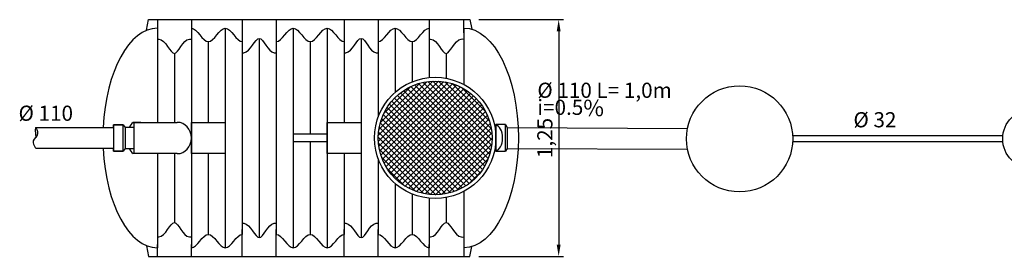
# Model space of a CAD drawing. Units: metres. Extents: x 879.5 to 890.5, y 761.2 to 779.4.
# Drawn here: x 879.5 to 884.7, y 773.3 to 774.5 of the extents above; entities that cross this region are included whole.
import ezdxf

# ---------------------------------------------------------------- set-up
doc = ezdxf.new("R2010")
doc.units = ezdxf.units.M
doc.linetypes.add('ACAD_ISO02W100', pattern=[15, 12, -3])
doc.linetypes.add('HIDDEN2', pattern=[0.1875, 0.125, -0.0625])
doc.layers.add('-kontuur', color=7, linetype='Continuous')
doc.layers.add('_PP', color=7, linetype='Continuous')
doc.layers.add('-mõõt', color=7, linetype='Continuous', lineweight=0)
doc.styles.add('times new roman', font='times.ttf')
doc.dimstyles.new('1-25', dxfattribs={"dimtxt": 0.08, "dimasz": 0.0625, "dimexe": 0.025, "dimexo": 0.0375, "dimgap": 0.0125, "dimtad": 1, "dimzin": 9, "dimtxsty": 'times new roman', "dimcen": 6.25, "dimdle": 0.01, "dimadec": 0, "dimazin": 0, "dimtfac": 1, "dimtmove": 0, "dimatfit": 3, "dimldrblk": 'OBLIQUE', "dimfxl": 0.025, "dimarcsym": 0})

# ---------------------------------------------------------------- blocks, each defined once
blk = doc.blocks.new('*D11')
at = {"layer": '-mõõt', "color": 0, "lineweight": -2, "ltscale": 0.2, "transparency": 16777216}
for p, q in [((881.9590795707737, 774.521300637109), (882.4046031984751, 774.521300637109)), ((882.3796031984751, 774.458800637109), (882.3796031984751, 773.3344422395858)), ((881.9590795707737, 773.2719422395858), (882.4046031984751, 773.2719422395858))]:
    blk.add_line(p, q, dxfattribs=at)
at = {"layer": '-mõõt', "color": 0, "ltscale": 0.2, "transparency": 16777216}
for points in [[(882.3691865318085, 774.458800637109), (882.3900198651418, 774.458800637109), (882.3796031984751, 774.521300637109)], [(882.3691865318085, 773.3344422395858), (882.3900198651418, 773.3344422395858), (882.3796031984751, 773.2719422395858)]]:
    blk.add_solid(points, dxfattribs=at)
at = {"layer": 'Defpoints', "color": 0, "ltscale": 0.2, "transparency": 16777216}
for p in [(881.9215795707737, 774.521300637109), (881.9215795707737, 773.2719422395858), (882.3796031984751, 773.2719422395858)]:
    blk.add_point(p, dxfattribs=at)
at = {"layer": '-mõõt', "color": 0, "ltscale": 0.2, "transparency": 16777216, "insert": (882.3172690239976, 773.8966214383474), "char_height": 0.08, "attachment_point": 5, "rotation": 90, "style": 'times new roman'}
blk.add_mtext('1,25', dxfattribs=at)
blk = doc.blocks.new('_Oblique')
at = {"color": 0, "lineweight": -2}
blk.add_line((-0.5, -0.5), (0.5, 0.5), dxfattribs=at)

msp = doc.modelspace()

# ---------------------------------------------------------------- hatches: boundary and pattern name
at = {"layer": '-kontuur', "ltscale": 2}
h = msp.add_hatch(dxfattribs=at)
h.set_pattern_fill('NET', color=256, scale=0.16527777776, angle=45, style=0)
h.set_pattern_definition([(45, (868.5545557822438, 759.1645071551187), (-0.01460862967919239, 0.01460862967919239), []), (135, (868.5545557822438, 759.1645071551187), (-0.01460862967919239, -0.01460862967919239), [])])
edge = h.paths.add_edge_path()
edge.add_arc((881.7289889147377, 773.8970625856516), 0.3, 0, 360)

# ---------------------------------------------------------------- linework, layer by layer
for points in [[(880.2087481496343, 774.4650138942653), (880.2178630013616, 774.521300637109), (881.910824704106, 774.521300637109), (881.9215795707737, 774.4706526643572)], [(880.2651456848951, 774.521300637109), (880.2651456848951, 774.459629304194)], [(880.444145684895, 774.521300637109), (880.444145684895, 774.459629304194)], [(880.712645684895, 774.521300637109), (880.712645684895, 774.3795134820704)], [(880.891645684895, 774.521300637109), (880.891645684895, 774.3795134820704)], [(881.2496456848951, 774.521300637109), (881.2496456848951, 774.3795134820704)], [(881.4286456848951, 774.521300637109), (881.4286456848951, 774.3795134820704)], [(881.6971456848951, 774.521300637109), (881.6971456848951, 774.459629304194)], [(881.880061808113, 774.4516883596481), (881.880061808113, 774.521300637109)], [(880.2651456848951, 774.476300637109), (880.2651456848951, 773.9792603272255)], [(880.444145684895, 774.4763006372071), (880.444145684895, 773.3169422394876)], [(880.623145684895, 774.4763006371594), (880.623145684895, 773.3169422395354)], [(880.9811456848951, 774.4763006371111), (880.9811456848951, 773.3169422395837)], [(881.160145684895, 774.4763006371111), (881.160145684895, 773.3169422395837)], [(881.5181456848951, 774.4763006371594), (881.5181456848951, 774.1377805376816)], [(881.6971456848951, 774.4763006372065), (881.6971456848951, 774.2154742825365)], [(881.880061808113, 774.4767417844133), (881.880061808113, 774.1791565077541)], [(880.5336456848951, 774.4054916055803), (880.5336456848951, 773.9792603272255)], [(880.712645684895, 774.4054916056205), (880.712645684895, 773.3877512710743)], [(880.8023940687422, 774.4224339153053), (880.8021577862198, 773.3708020775076)], [(880.891645684895, 774.4054916056447), (880.891645684895, 773.3877512710501)], [(881.070645684895, 774.4054916056527), (881.070645684895, 773.9166214383474)], [(881.2496456848951, 774.4054916056447), (881.2496456848951, 773.9792603272255)], [(881.339145684895, 774.4224410057798), (881.339145684895, 773.3708018709149)], [(881.4286456848951, 774.4054916056205), (881.4286456848951, 774.0074887794993)], [(881.607645684895, 774.4054916055804), (881.607645684895, 774.193163616672)], [(880.3546456848951, 774.343182639027), (880.3546456848951, 773.9792603272255)], [(881.786645684895, 774.3431826390256), (881.786645684895, 774.2118255073165)], [(880.1773688351905, 773.9792603272255), (880.1367571709288, 773.9792603272255)], [(880.3701979197119, 773.8139825494654), (880.1435308393472, 773.8139825494654), (880.1435308393472, 773.9792603272255), (880.3701979197119, 773.9792603272255)], [(880.444145684895, 773.9792603272255), (880.623145684895, 773.9792603272255), (880.623145684895, 773.8139825494654), (880.444145684895, 773.8139825494654), (880.444145684895, 773.9792603272255)], [(881.160145684895, 773.9792603272255), (881.339145684895, 773.9792603272255), (881.339145684895, 773.8139825494654), (881.160145684895, 773.8139825494654), (881.160145684895, 773.9792603272255)], [(882.0489889147376, 773.9631736967556), (882.0420852593164, 773.9631736967556)], [(882.0489889147376, 773.8309514745475), (882.0489889147376, 773.8970625856516), (882.0489889147376, 773.9631736967556)], [(881.160145684895, 773.9166214383474), (880.9811456848951, 773.9166214383474)], [(881.160145684895, 773.8766214383473), (880.9811456848951, 773.8766214383473)], [(881.070645684895, 773.8766214383473), (881.070645684895, 773.387751271042)], [(882.0489889147376, 773.8309514745475), (882.0420852593164, 773.8309514745475)], [(880.1773688351905, 773.8139825494654), (880.1367571709288, 773.8139825494654)], [(880.2651456848951, 773.8139825494654), (880.2651456848951, 773.3169422395857)], [(880.3546456848951, 773.8139825494654), (880.3546456848951, 773.4500602376678)], [(880.5336456848951, 773.8139825494654), (880.5336456848951, 773.3877512711144)], [(881.2496456848951, 773.8139825494654), (881.2496456848951, 773.3877512710501)], [(881.4286456848951, 773.7866363918038), (881.4286456848951, 773.3877512710743)], [(881.5181456848951, 773.6563446336215), (881.5181456848951, 773.3169422395354)], [(881.607645684895, 773.6009615546311), (881.607645684895, 773.3877512711143)], [(881.6971456848951, 773.5786508887666), (881.6971456848951, 773.3169422394883)], [(881.786645684895, 773.5822996639866), (881.786645684895, 773.4500602376692)], [(881.880061808113, 773.614968663549), (881.880061808113, 773.3173833868899)], [(880.712645684895, 773.2719422395858), (880.712645684895, 773.4137293946244)], [(880.891645684895, 773.2719422395858), (880.891645684895, 773.4137293946244)], [(881.2496456848951, 773.2719422395858), (881.2496456848951, 773.4137293946244)], [(881.4286456848951, 773.2719422395858), (881.4286456848951, 773.4137293946244)], [(880.2087481496343, 773.3282289824292), (880.2178630013616, 773.2719422395857), (881.910824704106, 773.2719422395857), (881.9217794698958, 773.3235315987441)], [(880.2651456848951, 773.2719422395858), (880.2651456848951, 773.3336135725008)], [(880.444145684895, 773.2719422395858), (880.444145684895, 773.3336135725008)], [(881.6971456848951, 773.2719422395858), (881.6971456848951, 773.3336135725008)], [(881.880061808113, 773.3415545170466), (881.880061808113, 773.2719422395858)]]:
    msp.add_lwpolyline(points, dxfattribs=at)
at = {"layer": '-kontuur', "ltscale": 0.2}
msp.add_lwpolyline([(879.6255242302335, 773.9516214383456), (880.0348299066292, 773.9516214383456), (880.0348299066292, 773.9666214383456), (880.0848299066291, 773.9666214383456), (880.0948299066292, 773.9516214383456), (880.0948299066292, 773.8416214383454), (880.0848299066291, 773.8266214383455), (880.0848299066291, 773.9666214383456), (880.0348299066292, 773.9666214383456), (880.0348299066292, 773.8266214383455), (880.0848299066291, 773.8266214383455), (880.0348299066292, 773.8266214383455), (880.0348299066292, 773.8416214383454), (879.6255242302335, 773.8416214383456)], dxfattribs=at)
at = {"layer": '-kontuur'}
msp.add_lwpolyline([(880.1435308393472, 773.9516214383453), (880.0948299066292, 773.9516214383453), (880.0948299066292, 773.8416214383454), (880.1435308393472, 773.8416214383454)], dxfattribs=at)
at = {"layer": '-kontuur', "ltscale": 2}
for radius in [0.32, 0.3]:
    msp.add_circle((881.7289889147377, 773.8970625856516), radius, dxfattribs=at)
for start, end in [(134.3081651745107, 151.5585572387942), (208.4414427612057, 225.6918348254893)]:
    msp.add_arc((880.217424079843, 773.8966214383454), 0.1154830556795871, start, end, dxfattribs=at)
for centre, major_axis, ratio, start_param, end_param in [((880.2651456848951, 773.8966214383473), (0, -0.5796791987617026), 0.4954402795515822, 3.141592653589793, 4.617365980387191), ((880.3701979197119, 773.8966214383454), (-2.163795066123057e-12, 0.08263888887999826), 0.8948300997910482, 3.141592653560556, 6.283185307150349), ((882.0489889147376, 773.8970625856516), (0, 0.06611111110399859), 0.5297155407846367, 3.141592653589793, 6.283185307179586), ((880.2651456848951, 773.8966214383473), (0, -0.5796791987617026), 0.4954402795515822, 4.807411980388487, 6.283185307179586)]:
    msp.add_ellipse(centre, major_axis=major_axis, ratio=ratio, start_param=start_param, end_param=end_param, dxfattribs=at)
at = {"layer": '-kontuur', "ltscale": 2, "extrusion": (0, 0, -0.9999999999999999)}
msp.add_ellipse((881.8800618081129, 773.8970625856516), major_axis=(0, -0.5796791987617026), ratio=0.4954402795515822, start_param=3.141592653589793, end_param=6.283185307179586, dxfattribs=at)
at = {"layer": '-kontuur', "ltscale": 2}
for points in [[(880.4441456848944, 774.476300637109), (880.4745062538025, 774.4759915286638), (880.533400994041, 774.3348260319661), (880.6232112495226, 774.5470712290404), (880.682822494667, 774.4054856593643), (880.712645684895, 774.4054916056527)], [(880.891645684895, 774.4054916056527), (880.921478287115, 774.4054920283522), (880.9811460042101, 774.5471094429678), (881.0706456639624, 774.3346827297387), (881.1601454493107, 774.5471092719941), (881.2198129152139, 774.4054924272907), (881.2496456848951, 774.4054916056527)], [(881.4286456848951, 774.4054916056527), (881.4584712195821, 774.4054801312168), (881.5180952755201, 774.5470354955506), (881.607833815677, 774.3349593914018), (881.666906985987, 774.475704178973), (881.6971456848951, 774.476300637109)], [(880.4441456848944, 773.3169422395857), (880.4745062538025, 773.3172513480309), (880.533400994041, 773.4584168447286), (880.6232112495226, 773.2461716476544), (880.682822494667, 773.3877572173304), (880.712645684895, 773.387751271042)], [(880.891645684895, 773.387751271042), (880.921478287115, 773.3877508483425), (880.9811460042101, 773.246133433727), (881.0706456639624, 773.4585601469561), (881.1601454493107, 773.2461336047006), (881.2198129152139, 773.387750449404), (881.2496456848951, 773.387751271042)], [(881.4286456848951, 773.387751271042), (881.4584712195821, 773.387762745478), (881.5180952755201, 773.2462073811441), (881.607833815677, 773.458283485293), (881.666906985987, 773.3175386977217), (881.6971456848951, 773.3169422395857)]]:
    msp.add_open_spline(points, degree=3, dxfattribs=at)
for points in [[(880.2651456848951, 774.4188992611923), (880.2728485997287, 774.4188992611923), (880.3546456848951, 774.343182639027), (880.4338715340651, 774.4188992611923), (880.444145684895, 774.4188992611923)], [(880.712645684895, 774.3467243836145), (880.7203485997287, 774.3467243836145), (880.8021456848951, 774.4224410057798), (880.8813715340651, 774.3467243836145), (880.891645684895, 774.3467243836145)], [(881.2496456848951, 774.3467243836145), (881.2573485997287, 774.3467243836145), (881.339145684895, 774.4224410057798), (881.418371534065, 774.3467243836145), (881.4286456848951, 774.3467243836145)], [(881.6971456848951, 774.4188992611922), (881.7048485997287, 774.4188992611922), (881.786645684895, 774.343182639027), (881.865871534065, 774.4188992611922), (881.880061808113, 774.4188992611922)], [(880.2651456848951, 773.3743436155024), (880.2728485997287, 773.3743436155024), (880.3546456848951, 773.4500602376678), (880.4338715340651, 773.3743436155024), (880.444145684895, 773.3743436155024)], [(880.712645684895, 773.4465184930802), (880.7203485997287, 773.4465184930802), (880.8021456848951, 773.3708018709149), (880.8813715340651, 773.4465184930802), (880.891645684895, 773.4465184930802)], [(881.2496456848951, 773.4465184930802), (881.2573485997287, 773.4465184930802), (881.339145684895, 773.3708018709149), (881.418371534065, 773.4465184930802), (881.4286456848951, 773.4465184930802)], [(881.6971456848951, 773.3743436155024), (881.7048485997287, 773.3743436155024), (881.786645684895, 773.4500602376678), (881.865871534065, 773.3743436155024), (881.880061808113, 773.3743436155024)]]:
    msp.add_spline(points, degree=3, dxfattribs=at)
at = {"layer": '-kontuur', "ltscale": 0.2}
msp.add_spline([(879.6255242302335, 773.8416214383456), (879.6124342824272, 773.881436437923), (879.6355905844624, 773.9201197406144), (879.6255242302335, 773.9516214383456), (879.6255242302335, 773.8969723195967)], degree=3, dxfattribs=at)
at = {"layer": '_PP', "color": 0}
for p, q in [((884.7192573820158, 773.908158258796), (883.6123613917122, 773.9081582596095)), ((884.7192573820158, 773.8761582591387), (883.6123613918053, 773.8761582599523))]:
    msp.add_line(p, q, dxfattribs=at)
at = {"layer": '_PP', "linetype": 'ACAD_ISO02W100', "ltscale": 6}
msp.add_lwpolyline([(882.0989889147284, 773.9670625862476), (882.0489889147982, 773.9670625862476), (882.0489889147982, 773.8270625856516), (882.0989889147284, 773.8270625856516)], dxfattribs=at)
msp.add_lwpolyline([(882.0989889147284, 773.9670625862476), (882.0489889147982, 773.9670625862476), (882.0489889147982, 773.8270625856516), (882.0989889147284, 773.8270625856516)], dxfattribs=at)
at = {"layer": '_PP', "linetype": 'HIDDEN2', "ltscale": 10, "flags": 128}
msp.add_lwpolyline([(882.1089889147377, 773.8420625862476), (882.1089889147377, 773.8420625862476), (882.0989889147284, 773.8270625856516), (882.0989889147284, 773.9670625862476), (882.1089889147377, 773.9520625856516)], close=True, dxfattribs=at)
msp.add_lwpolyline([(882.1089889147377, 773.8420625862476), (882.1089889147377, 773.8420625862476), (882.0989889147284, 773.8270625856516), (882.0989889147284, 773.9670625862476), (882.1089889147377, 773.9520625856516)], close=True, dxfattribs=at)
at = {"layer": '_PP'}
for points in [[(882.1089889147377, 773.9520625856516), (883.0583054783375, 773.9473160029243)], [(882.1084389216091, 773.8420639608797), (883.0582424878615, 773.8373149431726)]]:
    msp.add_lwpolyline(points, dxfattribs=at)
at = {"layer": '_PP', "color": 0}
for centre, radius in [((883.3328189083944, 773.8921582589674), 0.28), ((884.8767573819879, 773.8921582589674), 0.1575)]:
    msp.add_circle(centre, radius, dxfattribs=at)

# ---------------------------------------------------------------- texts
at = {"layer": '_PP', "char_height": 0.08, "attachment_point": 1, "line_spacing_factor": 0.675, "style": 'times new roman'}
for s, insert, width in [('%%C 110 L= 1,0m \\Pi=0.5{\\H1.083x;%}', (882.2672611004996, 774.188618133105), 1.205727375694551), ('%%C 110 ', (879.5336279762801, 774.0673951778244), 0.7241286742500961), ('%%C 32', (883.9327160697813, 774.0329178835082), 1.205727375694551)]:
    msp.add_mtext(s, dxfattribs=dict(at, insert=insert, width=width))

# ---------------------------------------------------------------- dimensions: what is measured, and where the dimension line sits
at = {"layer": '-mõõt', "ltscale": 0.2}
dim = msp.add_linear_dim(base=(882.3796031984751, 773.2719422395858), p1=(881.9215795707737, 774.521300637109), p2=(881.9215795707737, 773.2719422395858), angle=90, dimstyle='1-25', dxfattribs=at)
dim.commit()
dim.dimension.update_dxf_attribs({"geometry": '*D11', "text_midpoint": (882.3796031984749, 773.8966214383474), "dimtype": 160})

doc.saveas('drawing.dxf')
